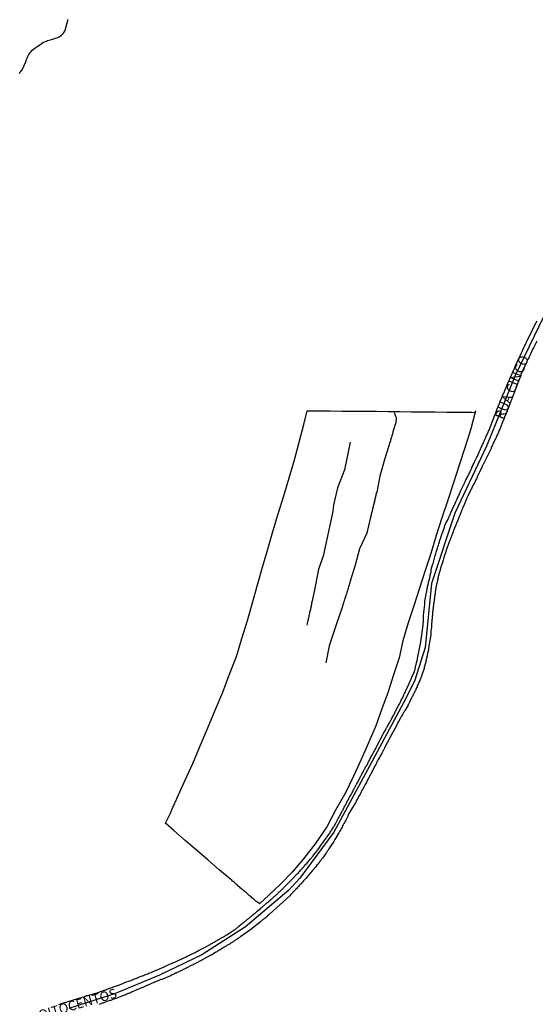
# Model space of a CAD drawing. Units: millimetres. Extents: x 185540 to 187954, y 1665972 to 1668746.
# Drawn here: x 186697 to 186834, y 1667208 to 1667468 of the extents above; entities that cross this region are included whole.
import ezdxf

# ---------------------------------------------------------------- set-up
doc = ezdxf.new("R2010")
doc.units = ezdxf.units.MM
for name, color, linetype in [('IMAGEM', 7, 'Continuous'), ('V-EIXO_DE_LOGRADOURO', 3, 'Continuous'), ('V-LOTE', 1, 'Continuous'), ('V-NOME_DOS_LOGRADOUROS', 7, 'Continuous'), ('V-QUADRA', 6, 'Continuous'), ('V-TALVEGUE', 7, 'Continuous'), ('V-TESTADA', 5, 'Continuous'), ('V-VALETA', 6, 'Continuous')]:
    doc.layers.add(name, color=color, linetype=linetype)
doc.styles.get("Standard").update_dxf_attribs({"font": 'txt.shx', "height": 5})
picture_1 = doc.add_image_def('image1.jpg', size_in_pixel=(4021, 4623))

msp = doc.modelspace()

# ---------------------------------------------------------------- linework, layer by layer
at = {"layer": 'V-EIXO_DE_LOGRADOURO'}
msp.add_lwpolyline([(186895.25, 1667468.45), (186882.79, 1667459.95), (186879.24, 1667457.12), (186877.53, 1667455.59), (186870.33, 1667445.61), (186858.95, 1667427.94), (186847.57, 1667410.54), (186836.91, 1667392.33), (186828.22, 1667374.3), (186820.62, 1667355.64), (186812.3, 1667337.97), (186806.11, 1667319.44), (186804.39, 1667302.54), (186801.74, 1667293.95), (186799.31, 1667289.1), (186789.82, 1667271.43), (186780.33, 1667253.85), (186771.38, 1667241.75), (186768.41, 1667238.61), (186757.03, 1667228.94), (186745.47, 1667221.52), (186734.36, 1667216.17), (186722.44, 1667211.27), (186710.43, 1667207.36)], dxfattribs=at)
at = {"layer": 'V-LOTE'}
for points in [[(186760.69, 1667235.01), (186760.07, 1667235.46), (186759.99, 1667235.5), (186759.95, 1667235.55), (186759.84, 1667235.63), (186759.58, 1667235.84), (186759.37, 1667236.03), (186759.18, 1667236.2), (186758.92, 1667236.42), (186758.71, 1667236.59), (186758.48, 1667236.8), (186758.22, 1667237.01), (186758.01, 1667237.16), (186757.84, 1667237.34), (186757.63, 1667237.55), (186757.37, 1667237.76), (186757.16, 1667237.93), (186756.9, 1667238.16), (186756.65, 1667238.35), (186756.41, 1667238.57), (186756.16, 1667238.78), (186755.99, 1667238.93), (186755.73, 1667239.14), (186755.52, 1667239.33), (186755.35, 1667239.5), (186755.12, 1667239.67), (186754.88, 1667239.89), (186754.65, 1667240.1), (186754.41, 1667240.31), (186754.18, 1667240.5), (186753.99, 1667240.68), (186753.78, 1667240.84), (186753.6, 1667240.99), (186753.37, 1667241.2), (186753.16, 1667241.38), (186750.05, 1667243.94), (186747.08, 1667246.54), (186744.11, 1667249.14), (186741.12, 1667251.71), (186738.13, 1667254.28), (186735.89, 1667256.21), (186737.33, 1667259.06), (186737.31, 1667259.14), (186737.35, 1667259.19), (186737.37, 1667259.29), (186737.39, 1667259.38), (186737.43, 1667259.38), (186737.48, 1667259.51), (186737.54, 1667259.72), (186737.75, 1667260.23), (186737.88, 1667260.44), (186737.99, 1667260.7), (186738.07, 1667260.91), (186738.18, 1667261.12), (186738.28, 1667261.38), (186738.41, 1667261.59), (186738.48, 1667261.8), (186738.6, 1667262.06), (186738.71, 1667262.27), (186738.79, 1667262.48), (186738.92, 1667262.74), (186741.01, 1667267.38), (186743.09, 1667271.94), (186745.08, 1667276.66), (186747.07, 1667281.38), (186749.04, 1667286.08), (186751.01, 1667290.78), (186752.82, 1667295.5), (186754.63, 1667300.22), (186756.09, 1667304.94), (186757.55, 1667309.68), (186758.88, 1667314.38), (186760.21, 1667319.08), (186761.54, 1667323.78), (186762.87, 1667328.48), (186764.2, 1667333.18), (186765.66, 1667337.86), (186767.12, 1667342.54), (186768.54, 1667347.28), (186769.93, 1667352.02), (186771.19, 1667356.72), (186772.45, 1667361.4), (186773.3, 1667364.98), (186776.29, 1667364.95), (186779.35, 1667364.94), (186782.41, 1667364.93), (186785.47, 1667364.92), (186788.53, 1667364.91), (186791.59, 1667364.9), (186794.68, 1667364.8), (186797.77, 1667364.77), (186800.86, 1667364.74), (186803.95, 1667364.71), (186807.04, 1667364.68), (186810.13, 1667364.65), (186813.22, 1667364.62), (186816.31, 1667364.59), (186816.73, 1667364.59), (186817.6, 1667364.53)], [(186817.73, 1667365), (186816.45, 1667360.24), (186814.99, 1667355.45), (186813.41, 1667350.68), (186811.92, 1667346.03), (186810.37, 1667341.4), (186808.82, 1667336.77), (186807.33, 1667332.09), (186805.94, 1667327.37), (186804.43, 1667322.88), (186802.92, 1667318.23), (186801.48, 1667313.58), (186799.97, 1667309.04), (186798.55, 1667304.32), (186797.54, 1667299.87), (186796.1, 1667295.38), (186794.71, 1667290.86), (186793.02, 1667286.37), (186791.37, 1667281.88), (186789.52, 1667277.43), (186787.51, 1667273.05), (186785.5, 1667268.63), (186783.4, 1667264.23), (186780.77, 1667259.71), (186778.44, 1667255.26), (186775.42, 1667250.79), (186772.36, 1667246.8), (186769.3, 1667243.34), (186766.24, 1667240.2), (186763.18, 1667237.26), (186760.69, 1667235.01)]]:
    msp.add_lwpolyline(points, dxfattribs=at)
at = {"layer": 'V-QUADRA'}
for points in [[(186707.78, 1667208.44), (186708.18, 1667208.59), (186708.46, 1667208.67), (186708.76, 1667208.76), (186709.06, 1667208.86), (186709.35, 1667208.95), (186709.65, 1667209.06), (186709.91, 1667209.14), (186710.2, 1667209.23), (186710.46, 1667209.31), (186710.76, 1667209.4), (186711.06, 1667209.5), (186711.35, 1667209.59), (186711.65, 1667209.67), (186711.91, 1667209.76), (186712.2, 1667209.84), (186712.46, 1667209.93), (186712.76, 1667210.04), (186713.06, 1667210.12), (186713.35, 1667210.21), (186713.65, 1667210.29), (186713.67, 1667210.29), (186714.8, 1667210.63), (186715.16, 1667210.76), (186715.4, 1667210.82), (186715.69, 1667210.91), (186715.95, 1667211), (186715.97, 1667211), (186717.48, 1667211.42), (186717.86, 1667211.54), (186718.12, 1667211.63), (186718.42, 1667211.72), (186718.72, 1667211.84), (186719.01, 1667211.93), (186719.27, 1667212.04), (186719.57, 1667212.12), (186719.82, 1667212.23), (186720.12, 1667212.33), (186720.39, 1667212.44), (186720.67, 1667212.52), (186720.97, 1667212.63), (186721.23, 1667212.72), (186721.52, 1667212.84), (186721.82, 1667212.95), (186722.12, 1667213.06), (186722.42, 1667213.16), (186722.71, 1667213.27), (186723.01, 1667213.37), (186723.27, 1667213.48), (186723.29, 1667213.48), (186724.84, 1667214.06), (186725.18, 1667214.21), (186725.44, 1667214.29), (186725.63, 1667214.38), (186726.8, 1667214.8), (186727.14, 1667214.95), (186727.4, 1667215.06), (186727.67, 1667215.16), (186727.95, 1667215.25), (186728.22, 1667215.37), (186728.5, 1667215.48), (186728.78, 1667215.61), (186729.06, 1667215.69), (186729.31, 1667215.82), (186729.52, 1667215.89), (186729.82, 1667216.01), (186730.12, 1667216.12), (186730.39, 1667216.25), (186730.67, 1667216.35), (186730.97, 1667216.46), (186731.23, 1667216.55), (186731.52, 1667216.67), (186731.8, 1667216.8), (186732.08, 1667216.91), (186732.37, 1667217.01), (186732.61, 1667217.12), (186732.84, 1667217.2), (186733.12, 1667217.33), (186733.4, 1667217.44), (186733.54, 1667217.51), (186734.97, 1667218.12), (186735.4, 1667218.31), (186735.63, 1667218.42), (186737.63, 1667219.31), (186737.67, 1667219.31), (186737.73, 1667219.35), (186737.86, 1667219.42), (186738.08, 1667219.5), (186738.33, 1667219.61), (186738.5, 1667219.69), (186738.71, 1667219.8), (186738.97, 1667219.89), (186739.18, 1667220.01), (186739.4, 1667220.1), (186739.65, 1667220.23), (186739.84, 1667220.31), (186740.08, 1667220.4), (186740.31, 1667220.52), (186740.54, 1667220.61), (186740.76, 1667220.74), (186741.01, 1667220.84), (186741.23, 1667220.95), (186741.44, 1667221.06), (186741.61, 1667221.12), (186741.82, 1667221.25), (186742.03, 1667221.33), (186742.27, 1667221.46), (186742.5, 1667221.59), (186742.61, 1667221.63), (186743.71, 1667222.18), (186744.03, 1667222.33), (186744.24, 1667222.46), (186744.42, 1667222.52), (186744.56, 1667222.63), (186744.76, 1667222.69), (186744.82, 1667222.72), (186745.88, 1667223.29), (186746.2, 1667223.46), (186746.44, 1667223.59), (186746.65, 1667223.71), (186746.84, 1667223.8), (186747.07, 1667223.93), (186747.29, 1667224.06), (186747.48, 1667224.14), (186747.69, 1667224.29), (186747.91, 1667224.4), (186748.12, 1667224.55), (186748.29, 1667224.63), (186748.5, 1667224.76), (186748.71, 1667224.86), (186748.92, 1667224.99), (186749.1, 1667225.08), (186749.29, 1667225.2), (186749.48, 1667225.29), (186749.69, 1667225.44), (186749.91, 1667225.57), (186750.12, 1667225.69), (186750.29, 1667225.8), (186750.5, 1667225.88), (186750.65, 1667225.99), (186750.8, 1667226.08), (186751.03, 1667226.18), (186751.24, 1667226.31), (186751.46, 1667226.44), (186751.65, 1667226.55), (186751.86, 1667226.67), (186752.08, 1667226.82), (186752.31, 1667226.93), (186753.22, 1667227.57), (186753.54, 1667227.78), (186753.74, 1667227.88), (186753.88, 1667227.99), (186754.08, 1667228.1), (186754.18, 1667228.15), (186755.26, 1667229.1), (186755.59, 1667229.35), (186755.8, 1667229.5), (186755.99, 1667229.65), (186756.16, 1667229.78), (186756.37, 1667229.95), (186756.56, 1667230.1), (186756.78, 1667230.27), (186756.92, 1667230.4), (186757.07, 1667230.52), (186757.29, 1667230.67), (186757.46, 1667230.82), (186757.65, 1667230.97), (186757.77, 1667231.08), (186757.95, 1667231.23), (186758.16, 1667231.4), (186758.33, 1667231.54), (186758.5, 1667231.69), (186758.69, 1667231.84), (186758.86, 1667231.99), (186759.03, 1667232.14), (186759.27, 1667232.31), (186759.43, 1667232.46), (186759.57, 1667232.55), (186759.75, 1667232.72), (186759.95, 1667232.86), (186760.05, 1667232.97), (186760.99, 1667233.74), (186761.26, 1667233.97), (186761.41, 1667234.12), (186762.39, 1667234.95), (186762.69, 1667235.2), (186762.86, 1667235.35), (186763.05, 1667235.5), (186763.22, 1667235.65), (186763.39, 1667235.82), (186763.63, 1667236.01), (186763.82, 1667236.18), (186763.99, 1667236.31), (186764.12, 1667236.44), (186764.27, 1667236.57), (186764.43, 1667236.72), (186764.61, 1667236.89), (186764.77, 1667237.04), (186764.93, 1667237.16), (186765.07, 1667237.31), (186765.24, 1667237.46), (186765.43, 1667237.65), (186765.59, 1667237.8), (186765.75, 1667237.95), (186765.9, 1667238.1), (186766.14, 1667238.29), (186766.27, 1667238.44), (186766.43, 1667238.59), (186766.62, 1667238.78), (186766.78, 1667238.93), (186766.92, 1667239.06), (186767.07, 1667239.18), (186767.22, 1667239.33), (186767.35, 1667239.5), (186767.54, 1667239.7), (186767.76, 1667239.88), (186767.84, 1667239.95), (186768.8, 1667240.95), (186769.07, 1667241.25), (186769.29, 1667241.48), (186770.29, 1667242.53), (186770.54, 1667242.76), (186770.75, 1667242.99), (186770.97, 1667243.18), (186771.11, 1667243.38), (186771.35, 1667243.61), (186771.54, 1667243.82), (186771.71, 1667244.06), (186771.95, 1667244.29), (186772.09, 1667244.48), (186772.31, 1667244.67), (186772.46, 1667244.84), (186772.6, 1667245.01), (186772.77, 1667245.23), (186772.97, 1667245.42), (186773.16, 1667245.65), (186773.35, 1667245.86), (186773.54, 1667246.08), (186773.73, 1667246.31), (186773.92, 1667246.53), (186774.07, 1667246.72), (186774.29, 1667246.97), (186774.48, 1667247.21), (186774.65, 1667247.4), (186774.86, 1667247.65), (186775.07, 1667247.87), (186775.8, 1667248.89), (186776.03, 1667249.19), (186776.16, 1667249.31), (186776.88, 1667250.33), (186777.09, 1667250.61), (186777.26, 1667250.85), (186777.43, 1667251.08), (186777.6, 1667251.31), (186777.8, 1667251.57), (186777.97, 1667251.85), (186778.11, 1667252.01), (186778.28, 1667252.27), (186778.43, 1667252.49), (186778.58, 1667252.68), (186778.75, 1667252.95), (186778.92, 1667253.21), (186779.09, 1667253.42), (186779.24, 1667253.61), (186779.39, 1667253.84), (186779.54, 1667254.1), (186779.67, 1667254.31), (186779.82, 1667254.53), (186779.94, 1667254.74), (186780.09, 1667254.95), (186780.22, 1667255.17), (186780.35, 1667255.38), (186780.48, 1667255.57), (186780.62, 1667255.85), (186780.73, 1667256.06), (186780.86, 1667256.27), (186780.93, 1667256.42), (186781.47, 1667257.44), (186781.64, 1667257.76), (186781.77, 1667258.02), (186781.8, 1667258.08), (186782.48, 1667259.27), (186782.65, 1667259.59), (186782.75, 1667259.8), (186782.88, 1667260.06), (186782.96, 1667260.27), (186783.09, 1667260.48), (186783.22, 1667260.74), (186783.35, 1667260.95), (186783.47, 1667261.17), (186783.56, 1667261.38), (186783.69, 1667261.59), (186783.77, 1667261.8), (186783.92, 1667262.06), (186784.03, 1667262.27), (186784.16, 1667262.48), (186784.33, 1667262.74), (186784.41, 1667262.95), (186784.54, 1667263.17), (186784.67, 1667263.38), (186784.77, 1667263.59), (186784.9, 1667263.8), (186785.03, 1667264.06), (186785.13, 1667264.27), (186785.26, 1667264.48), (186785.39, 1667264.74), (186785.52, 1667264.95), (186785.64, 1667265.17), (186785.71, 1667265.38), (186785.75, 1667265.48), (186786.31, 1667266.52), (186786.45, 1667266.83), (186786.62, 1667267.08), (186786.75, 1667267.34), (186786.82, 1667267.48), (186787.43, 1667268.63), (186787.52, 1667268.82), (186787.6, 1667268.95), (186787.69, 1667269.17), (186787.82, 1667269.38), (186787.94, 1667269.59), (186788.05, 1667269.8), (186788.2, 1667270.04), (186788.37, 1667270.36), (186788.5, 1667270.61), (186788.62, 1667270.83), (186788.77, 1667271.08), (186788.9, 1667271.34), (186789.05, 1667271.55), (186789.18, 1667271.76), (186789.28, 1667272.02), (186789.39, 1667272.23), (186789.47, 1667272.44), (186789.64, 1667272.7), (186789.73, 1667272.91), (186789.86, 1667273.12), (186789.99, 1667273.38), (186790.07, 1667273.59), (186790.2, 1667273.8), (186790.33, 1667274.06), (186790.43, 1667274.27), (186790.44, 1667274.29), (186791.22, 1667275.65), (186791.39, 1667275.97), (186791.47, 1667276.19), (186791.6, 1667276.4), (186791.67, 1667276.55), (186792.31, 1667277.67), (186792.48, 1667278.02), (186792.58, 1667278.23), (186792.67, 1667278.44), (186792.79, 1667278.7), (186792.92, 1667278.91), (186793.03, 1667279.12), (186793.18, 1667279.38), (186793.28, 1667279.59), (186793.39, 1667279.8), (186793.52, 1667280.06), (186793.6, 1667280.27), (186793.77, 1667280.48), (186793.92, 1667280.74), (186794.03, 1667280.95), (186794.16, 1667281.17), (186794.26, 1667281.38), (186794.37, 1667281.59), (186794.5, 1667281.8), (186794.67, 1667282.06), (186794.75, 1667282.27), (186794.88, 1667282.48), (186795.03, 1667282.74), (186795.13, 1667282.95), (186795.26, 1667283.17), (186795.39, 1667283.38), (186795.5, 1667283.59), (186795.52, 1667283.65), (186796.11, 1667284.78), (186796.31, 1667285.12), (186796.43, 1667285.38), (186796.52, 1667285.57), (186796.63, 1667285.79), (186797.26, 1667286.95), (186797.43, 1667287.29), (186797.56, 1667287.51), (186797.69, 1667287.76), (186797.81, 1667288.02), (186797.9, 1667288.23), (186798.03, 1667288.44), (186798.14, 1667288.7), (186798.26, 1667288.91), (186798.37, 1667289.12), (186798.5, 1667289.38), (186798.62, 1667289.59), (186798.71, 1667289.8), (186798.84, 1667290.06), (186798.92, 1667290.27), (186799.01, 1667290.48), (186799.11, 1667290.74), (186799.22, 1667290.95), (186799.3, 1667291.17), (186799.41, 1667291.38), (186799.52, 1667291.59), (186799.6, 1667291.8), (186799.73, 1667292.06), (186799.8, 1667292.27), (186799.82, 1667292.29), (186800.45, 1667293.68), (186800.62, 1667294.02), (186800.71, 1667294.23), (186800.79, 1667294.44), (186800.88, 1667294.7), (186800.88, 1667294.72), (186801.58, 1667296.27), (186801.69, 1667296.57), (186801.77, 1667296.78), (186801.79, 1667296.99), (186801.84, 1667297.21), (186801.9, 1667297.42), (186801.92, 1667297.63), (186801.98, 1667297.85), (186802.03, 1667298.06), (186802.09, 1667298.27), (186802.16, 1667298.48), (186802.16, 1667298.59), (186802.22, 1667298.74), (186802.24, 1667298.95), (186802.28, 1667299.16), (186802.37, 1667299.42), (186802.41, 1667299.63), (186803.29, 1667304.07), (186803.91, 1667308.44), (186803.92, 1667308.74), (186803.94, 1667309.04), (186803.96, 1667309.29), (186803.98, 1667309.59), (186803.98, 1667309.85), (186803.98, 1667310.1), (186803.98, 1667310.36), (186804.03, 1667310.65), (186804.03, 1667310.91), (186804.03, 1667311.21), (186804.09, 1667311.5), (186804.09, 1667311.76), (186804.11, 1667312.02), (186804.16, 1667312.31), (186804.2, 1667312.46), (186804.31, 1667313.93), (186804.37, 1667314.36), (186804.37, 1667314.61), (186804.37, 1667314.76), (186804.58, 1667316.1), (186804.69, 1667316.48), (186804.71, 1667316.74), (186804.75, 1667317.04), (186804.84, 1667317.29), (186804.88, 1667317.55), (186804.94, 1667317.85), (186804.99, 1667318.1), (186805.03, 1667318.4), (186805.09, 1667318.65), (186805.16, 1667318.91), (186805.22, 1667319.21), (186805.28, 1667319.46), (186805.35, 1667319.76), (186805.41, 1667320.02), (186805.47, 1667320.31), (186805.58, 1667320.61), (186805.62, 1667320.87), (186805.69, 1667321.16), (186805.73, 1667321.42), (186805.79, 1667321.72), (186805.86, 1667321.97), (186805.9, 1667322.23), (186805.98, 1667322.53), (186806.01, 1667322.78), (186806.05, 1667323.08), (186806.03, 1667323.1), (186806.39, 1667324.36), (186806.5, 1667324.74), (186806.59, 1667325.06), (186806.96, 1667326.44), (186807.09, 1667326.82), (186807.18, 1667327.12), (186807.26, 1667327.38), (186807.35, 1667327.67), (186807.45, 1667327.97), (186807.52, 1667328.23), (186807.6, 1667328.53), (186807.69, 1667328.78), (186807.77, 1667329.08), (186807.86, 1667329.33), (186807.94, 1667329.59), (186808.03, 1667329.89), (186808.11, 1667330.14), (186808.2, 1667330.44), (186808.24, 1667330.7), (186808.37, 1667330.99), (186808.45, 1667331.29), (186808.54, 1667331.55), (186808.62, 1667331.84), (186808.73, 1667332.1), (186808.84, 1667332.4), (186808.94, 1667332.65), (186809.03, 1667332.84), (186809.52, 1667334.31), (186809.64, 1667334.7), (186809.73, 1667334.99), (186809.73, 1667335.01), (186810.33, 1667336.1), (186810.52, 1667336.53), (186810.65, 1667336.78), (186810.77, 1667337.08), (186810.88, 1667337.33), (186810.99, 1667337.59), (186811.13, 1667337.89), (186811.24, 1667338.14), (186811.37, 1667338.44), (186811.5, 1667338.7), (186811.64, 1667338.99), (186811.77, 1667339.29), (186811.88, 1667339.55), (186812.03, 1667339.84), (186812.13, 1667340.1), (186812.28, 1667340.4), (186812.39, 1667340.65), (186812.52, 1667340.91), (186812.65, 1667341.21), (186812.77, 1667341.46), (186812.9, 1667341.76), (186813.01, 1667342.01), (186813.03, 1667342.08), (186813.52, 1667343.12), (186813.69, 1667343.5), (186813.77, 1667343.76), (186813.78, 1667343.78), (186814.62, 1667345.52), (186814.82, 1667345.93), (186814.92, 1667346.19), (186815.07, 1667346.48), (186815.2, 1667346.74), (186815.37, 1667347.04), (186815.47, 1667347.29), (186815.6, 1667347.55), (186815.75, 1667347.84), (186815.88, 1667348.1), (186816.03, 1667348.4), (186816.15, 1667348.65), (186816.28, 1667348.91), (186816.41, 1667349.21), (186816.54, 1667349.46), (186816.67, 1667349.76), (186816.77, 1667350.01), (186816.88, 1667350.27), (186817.03, 1667350.57), (186817.13, 1667350.82), (186817.26, 1667351.08), (186817.37, 1667351.31), (186817.9, 1667352.4), (186818.07, 1667352.78), (186818.2, 1667353.06), (186818.79, 1667354.31), (186818.96, 1667354.7), (186819.09, 1667354.99), (186819.24, 1667355.29), (186819.35, 1667355.55), (186819.5, 1667355.84), (186819.6, 1667356.1), (186819.73, 1667356.4), (186819.81, 1667356.65), (186819.94, 1667356.91), (186820.07, 1667357.21), (186820.2, 1667357.46), (186820.32, 1667357.76), (186820.45, 1667358.01), (186820.56, 1667358.27), (186820.71, 1667358.57), (186820.82, 1667358.82), (186820.94, 1667359.08), (186821.05, 1667359.33), (186821.18, 1667359.59), (186821.33, 1667359.89), (186821.43, 1667360.14), (186822.92, 1667364.11), (186822.99, 1667364.16), (186823.01, 1667364.31), (186823.05, 1667364.4), (186823.11, 1667364.61), (186823.2, 1667364.82), (186823.3, 1667365.08), (186823.37, 1667365.29), (186823.47, 1667365.5), (186823.56, 1667365.76), (186823.67, 1667365.97), (186823.73, 1667366.18), (186823.84, 1667366.44), (186823.92, 1667366.65), (186824.01, 1667366.87), (186824.11, 1667367.12), (186824.2, 1667367.33), (186824.26, 1667367.55), (186824.37, 1667367.8), (186824.45, 1667368.01), (186824.56, 1667368.23), (186824.67, 1667368.48), (186824.75, 1667368.7), (186824.86, 1667368.95), (186824.96, 1667369.21), (186825.07, 1667369.42), (186825.18, 1667369.65), (186825.62, 1667370.82), (186825.77, 1667371.07), (186825.86, 1667371.33), (186825.94, 1667371.55), (186826.01, 1667371.69), (186826.62, 1667373.04), (186826.77, 1667373.42), (186826.88, 1667373.67), (186827.01, 1667373.93), (186827.09, 1667374.14), (186827.22, 1667374.4), (186827.3, 1667374.61), (186827.39, 1667374.82), (186827.52, 1667375.08), (186827.6, 1667375.29), (186827.71, 1667375.5), (186827.82, 1667375.76), (186827.9, 1667375.97), (186828.03, 1667376.18), (186828.09, 1667376.44), (186828.18, 1667376.65), (186828.26, 1667376.87), (186828.39, 1667377.12), (186828.49, 1667377.33), (186828.58, 1667377.55), (186828.71, 1667377.8), (186828.82, 1667378.01), (186828.9, 1667378.23), (186829.03, 1667378.48), (186829.12, 1667378.67), (186829.77, 1667380.08), (186829.92, 1667380.44), (186830.01, 1667380.63), (186830.6, 1667381.86), (186830.75, 1667382.18), (186830.88, 1667382.44), (186830.99, 1667382.65), (186831.01, 1667382.67), (186831.05, 1667382.87), (186831.13, 1667383.12), (186831.24, 1667383.33), (186831.35, 1667383.55), (186832.84, 1667386.44), (186832.82, 1667386.54), (186832.92, 1667386.69), (186833.03, 1667386.91), (186833.18, 1667387.16), (186833.26, 1667387.38), (186833.29, 1667387.44), (186833.99, 1667388.67)], [(186833.92, 1667383.35), (186833.18, 1667381.95), (186833.01, 1667381.59), (186832.88, 1667381.33), (186832.8, 1667381.14), (186832.13, 1667379.76), (186831.96, 1667379.42), (186831.84, 1667379.16), (186831.75, 1667378.95), (186831.62, 1667378.69), (186831.5, 1667378.44), (186831.39, 1667378.23), (186831.26, 1667377.97), (186831.13, 1667377.76), (186831.05, 1667377.55), (186830.92, 1667377.29), (186830.82, 1667377.08), (186830.75, 1667376.87), (186830.62, 1667376.61), (186830.52, 1667376.4), (186830.41, 1667376.18), (186830.28, 1667375.93), (186830.18, 1667375.72), (186830.11, 1667375.5), (186829.98, 1667375.25), (186829.9, 1667375.04), (186829.79, 1667374.82), (186829.71, 1667374.57), (186829.64, 1667374.35), (186829.58, 1667374.1), (186829.56, 1667373.99), (186829.01, 1667372.61), (186828.9, 1667372.33), (186828.79, 1667372.06), (186828.69, 1667371.86), (186828.22, 1667370.52), (186828.07, 1667370.22), (186828.01, 1667369.97), (186827.9, 1667369.76), (186827.84, 1667369.55), (186827.73, 1667369.29), (186827.64, 1667369.08), (186827.54, 1667368.87), (186827.45, 1667368.61), (186827.37, 1667368.4), (186827.28, 1667368.18), (186827.2, 1667367.93), (186827.09, 1667367.72), (186827.01, 1667367.5), (186826.94, 1667367.25), (186826.88, 1667367.04), (186826.79, 1667366.82), (186826.69, 1667366.57), (186826.62, 1667366.35), (186826.49, 1667366.1), (186826.41, 1667365.84), (186826.3, 1667365.63), (186826.22, 1667365.38), (186826.11, 1667365.12), (186826.03, 1667364.91), (186825.92, 1667364.65), (186825.84, 1667364.44), (186825.78, 1667364.29), (186825.39, 1667363.31), (186825.26, 1667363.03), (186825.18, 1667362.78), (186825.07, 1667362.53), (186825.03, 1667362.46), (186824.62, 1667361.44), (186824.5, 1667361.12), (186824.37, 1667360.82), (186824.28, 1667360.57), (186824.22, 1667360.35), (186824.11, 1667360.1), (186823.98, 1667359.84), (186823.9, 1667359.63), (186823.79, 1667359.38), (186823.69, 1667359.12), (186823.58, 1667358.91), (186823.47, 1667358.65), (186823.37, 1667358.44), (186823.26, 1667358.23), (186823.13, 1667357.97), (186823.05, 1667357.76), (186822.96, 1667357.55), (186822.84, 1667357.29), (186822.71, 1667357.08), (186822.62, 1667356.87), (186822.5, 1667356.61), (186822.41, 1667356.4), (186822.3, 1667356.18), (186822.2, 1667355.93), (186822.07, 1667355.72), (186821.98, 1667355.5), (186821.86, 1667355.27), (186821.82, 1667355.08), (186819.74, 1667350.8), (186819.69, 1667350.72), (186819.6, 1667350.53), (186819.5, 1667350.31), (186819.37, 1667350.06), (186819.24, 1667349.8), (186819.16, 1667349.59), (186819.03, 1667349.33), (186818.92, 1667349.08), (186818.79, 1667348.87), (186818.67, 1667348.61), (186818.58, 1667348.4), (186818.45, 1667348.19), (186818.32, 1667347.93), (186818.26, 1667347.72), (186818.18, 1667347.5), (186818.05, 1667347.25), (186817.94, 1667347.04), (186817.81, 1667346.82), (186817.69, 1667346.57), (186817.6, 1667346.36), (186817.5, 1667346.14), (186817.46, 1667346.03), (186816.79, 1667344.76), (186816.75, 1667344.65), (186816.73, 1667344.61), (186816.71, 1667344.57), (186816.69, 1667344.52), (186816.65, 1667344.46), (186816.63, 1667344.4), (186816.52, 1667344.19), (186816.39, 1667343.93), (186816.31, 1667343.74), (186815.71, 1667342.57), (186815.52, 1667342.23), (186815.39, 1667341.97), (186815.3, 1667341.76), (186815.26, 1667341.55), (186815.18, 1667341.29), (186815.07, 1667341.08), (186814.99, 1667340.87), (186814.86, 1667340.61), (186814.79, 1667340.4), (186814.71, 1667340.19), (186814.58, 1667339.93), (186814.5, 1667339.72), (186814.41, 1667339.5), (186814.28, 1667339.25), (186814.2, 1667339.04), (186814.13, 1667338.82), (186814.01, 1667338.57), (186813.94, 1667338.36), (186813.84, 1667338.14), (186813.75, 1667337.89), (186813.64, 1667337.67), (186813.54, 1667337.42), (186813.48, 1667337.27), (186812.92, 1667335.89), (186812.82, 1667335.61), (186812.69, 1667335.33), (186812.6, 1667335.08), (186812.5, 1667334.87), (186812.46, 1667334.67), (186811.94, 1667333.42), (186811.81, 1667333.08), (186811.71, 1667332.87), (186811.62, 1667332.61), (186811.56, 1667332.4), (186811.45, 1667332.19), (186811.37, 1667331.93), (186811.28, 1667331.72), (186811.2, 1667331.5), (186811.11, 1667331.25), (186811.03, 1667331.04), (186810.94, 1667330.82), (186810.86, 1667330.57), (186810.75, 1667330.36), (186810.69, 1667330.14), (186810.6, 1667329.89), (186810.54, 1667329.67), (186810.43, 1667329.42), (186810.35, 1667329.16), (186810.28, 1667328.95), (186810.15, 1667328.7), (186810.07, 1667328.44), (186809.98, 1667328.23), (186809.9, 1667327.97), (186809.88, 1667327.76), (186809.81, 1667327.55), (186809.71, 1667327.29), (186809.65, 1667327.18), (186809.26, 1667325.93), (186809.16, 1667325.59), (186809.07, 1667325.33), (186808.99, 1667325.08), (186808.97, 1667324.97), (186808.58, 1667323.76), (186808.5, 1667323.54), (186808.5, 1667323.42), (186808.46, 1667323.29), (186808.41, 1667323.16), (186808.35, 1667322.95), (186808.28, 1667322.7), (186808.22, 1667322.44), (186808.15, 1667322.23), (186808.07, 1667321.97), (186808.03, 1667321.76), (186807.96, 1667321.55), (186807.9, 1667321.29), (186807.86, 1667321.08), (186807.79, 1667320.87), (186807.73, 1667320.61), (186807.73, 1667320.48), (186807.71, 1667320.4), (186807.69, 1667320.19), (186807.62, 1667319.93), (186807.56, 1667319.72), (186807.52, 1667319.5), (186807.45, 1667319.25), (186807.41, 1667319.04), (186807.35, 1667318.82), (186807.3, 1667318.57), (186807.27, 1667318.38), (186807.11, 1667317.12), (186807.05, 1667316.74), (186807.01, 1667316.48), (186806.99, 1667316.27), (186806.93, 1667316.04), (186806.79, 1667314.91), (186806.73, 1667314.53), (186806.69, 1667314.31), (186806.67, 1667314.06), (186806.62, 1667313.8), (186806.6, 1667313.59), (186806.56, 1667313.33), (186806.54, 1667313.08), (186806.52, 1667312.87), (186806.48, 1667312.61), (186806.46, 1667312.4), (186806.41, 1667312.19), (186806.39, 1667311.93), (186806.39, 1667311.72), (186806.39, 1667311.5), (186806.35, 1667311.25), (186806.33, 1667311.04), (186806.31, 1667310.82), (186806.28, 1667310.57), (186806.26, 1667310.36), (186806.24, 1667310.14), (186806.22, 1667309.89), (186806.2, 1667309.68), (186806.18, 1667309.46), (186806.16, 1667309.21), (186806.13, 1667308.99), (186806.13, 1667308.74), (186806.11, 1667308.48), (186806.09, 1667308.27), (186806.07, 1667308.02), (186806.07, 1667307.91), (186805.96, 1667306.87), (186805.94, 1667306.48), (186805.9, 1667306.27), (186805.9, 1667306.04), (186805.71, 1667304.87), (186805.64, 1667304.48), (186805.64, 1667304.27), (186805.58, 1667304.02), (186805.56, 1667303.76), (186805.52, 1667303.55), (186805.45, 1667303.29), (186805.43, 1667303.08), (186805.39, 1667302.87), (186805.37, 1667302.61), (186805.35, 1667302.4), (186805.3, 1667302.19), (186805.28, 1667301.93), (186805.22, 1667301.72), (186805.18, 1667301.51), (186805.13, 1667301.25), (186805.09, 1667301.04), (186805.05, 1667300.82), (186804.99, 1667300.57), (186804.94, 1667300.36), (186804.9, 1667300.14), (186804.84, 1667299.89), (186804.79, 1667299.68), (186804.73, 1667299.46), (186804.67, 1667299.21), (186804.65, 1667298.99), (186804.58, 1667298.74), (186804.52, 1667298.48), (186804.5, 1667298.42), (186804.2, 1667297.34), (186804.13, 1667296.99), (186804.05, 1667296.74), (186803.96, 1667296.48), (186803.92, 1667296.33), (186803.56, 1667295.34), (186803.45, 1667295.05), (186803.35, 1667294.78), (186803.28, 1667294.53), (186803.24, 1667294.44), (186803.18, 1667294.31), (186803.09, 1667294.06), (186802.96, 1667293.8), (186802.88, 1667293.59), (186802.79, 1667293.34), (186802.67, 1667293.08), (186802.58, 1667292.87), (186802.45, 1667292.61), (186802.35, 1667292.4), (186802.28, 1667292.19), (186802.16, 1667291.93), (186802.05, 1667291.72), (186801.94, 1667291.51), (186801.84, 1667291.25), (186801.73, 1667291.04), (186801.64, 1667290.82), (186801.52, 1667290.57), (186801.41, 1667290.36), (186801.3, 1667290.14), (186801.18, 1667289.89), (186801.05, 1667289.68), (186800.94, 1667289.46), (186800.86, 1667289.31), (186800.31, 1667288.14), (186800.13, 1667287.8), (186800.03, 1667287.59), (186799.88, 1667287.34), (186799.82, 1667287.23), (186799.09, 1667285.99), (186798.9, 1667285.63), (186798.75, 1667285.4), (186798.58, 1667285.08), (186798.45, 1667284.87), (186798.28, 1667284.61), (186798.16, 1667284.4), (186798.03, 1667284.19), (186797.88, 1667283.93), (186797.75, 1667283.72), (186797.62, 1667283.51), (186797.47, 1667283.25), (186797.37, 1667283.04), (186797.26, 1667282.82), (186797.11, 1667282.57), (186797.03, 1667282.36), (186796.94, 1667282.14), (186796.79, 1667281.89), (186796.71, 1667281.68), (186796.58, 1667281.46), (186796.48, 1667281.21), (186796.37, 1667281), (186796.24, 1667280.78), (186796.09, 1667280.53), (186795.99, 1667280.29), (186795.94, 1667280.2), (186793.7, 1667276.11), (186793.69, 1667275.99), (186793.67, 1667275.93), (186793.58, 1667275.76), (186793.39, 1667275.46), (186793.22, 1667275.12), (186793.05, 1667274.82), (186792.86, 1667274.48), (186792.71, 1667274.19), (186792.52, 1667273.89), (186792.37, 1667273.59), (186792.18, 1667273.29), (186792.01, 1667273), (186791.86, 1667272.7), (186791.71, 1667272.4), (186791.56, 1667272.1), (186791.39, 1667271.76), (186791.2, 1667271.46), (186791.07, 1667271.19), (186790.45, 1667269.89), (186790.2, 1667269.42), (186790.01, 1667269.08), (186789.95, 1667268.93), (186789.33, 1667267.76), (186789.07, 1667267.29), (186788.92, 1667267), (186788.75, 1667266.7), (186788.58, 1667266.4), (186788.43, 1667266.1), (186788.24, 1667265.76), (186788.07, 1667265.46), (186787.9, 1667265.12), (186787.73, 1667264.83), (186787.56, 1667264.53), (186787.43, 1667264.23), (186787.3, 1667263.93), (186787.09, 1667263.63), (186786.94, 1667263.34), (186786.79, 1667263.04), (186786.62, 1667262.74), (186786.41, 1667262.4), (186786.24, 1667262.1), (186786.12, 1667261.82), (186785.26, 1667260.4), (186785.01, 1667259.93), (186785.01, 1667259.91), (186784.33, 1667258.78), (186784.11, 1667258.36), (186783.99, 1667258.06), (186783.82, 1667257.72), (186783.67, 1667257.42), (186783.52, 1667257.08), (186783.35, 1667256.78), (186783.16, 1667256.44), (186783.01, 1667256.14), (186782.79, 1667255.8), (186782.65, 1667255.51), (186782.5, 1667255.21), (186782.33, 1667254.91), (186782.16, 1667254.61), (186781.99, 1667254.31), (186781.82, 1667254.02), (186781.62, 1667253.72), (186781.46, 1667253.42), (186781.46, 1667253.4), (186780.58, 1667251.91), (186780.35, 1667251.44), (186779.52, 1667250.23), (186779.22, 1667249.76), (186779.01, 1667249.46), (186778.79, 1667249.12), (186778.6, 1667248.83), (186778.37, 1667248.53), (186778.2, 1667248.23), (186777.97, 1667247.93), (186777.75, 1667247.63), (186777.56, 1667247.34), (186777.33, 1667247.04), (186777.11, 1667246.74), (186776.88, 1667246.4), (186776.65, 1667246.1), (186776.37, 1667245.76), (186776.16, 1667245.46), (186775.88, 1667245.14), (186775.6, 1667244.74), (186775.58, 1667244.72), (186774.65, 1667243.69), (186774.28, 1667243.27), (186774.18, 1667243.17), (186773.28, 1667242.1), (186772.94, 1667241.68), (186772.35, 1667241.02), (186772.12, 1667240.76), (186771.92, 1667240.55), (186771.69, 1667240.29), (186771.45, 1667240.04), (186771.22, 1667239.78), (186770.96, 1667239.53), (186770.84, 1667239.38), (186770.69, 1667239.21), (186770.46, 1667238.97), (186770.22, 1667238.74), (186770.08, 1667238.57), (186769.92, 1667238.42), (186769.74, 1667238.21), (186769.54, 1667238.01), (186769.31, 1667237.78), (186769.12, 1667237.59), (186768.88, 1667237.36), (186768.69, 1667237.1), (186766.09, 1667234.68), (186763.39, 1667232.26), (186763.28, 1667232.15), (186763.2, 1667232.08), (186763.05, 1667231.95), (186762.86, 1667231.8), (186762.71, 1667231.67), (186762.54, 1667231.52), (186762.39, 1667231.4), (186762.24, 1667231.29), (186762.08, 1667231.14), (186761.92, 1667231.01), (186761.78, 1667230.89), (186761.61, 1667230.76), (186761.44, 1667230.63), (186761.28, 1667230.5), (186761.14, 1667230.38), (186760.97, 1667230.25), (186760.94, 1667230.25), (186758.44, 1667228.19), (186755.78, 1667226.34), (186755.78, 1667226.32), (186755.61, 1667226.23), (186755.56, 1667226.18), (186755.42, 1667226.08), (186755.24, 1667225.97), (186755.05, 1667225.84), (186754.84, 1667225.69), (186754.67, 1667225.59), (186754.5, 1667225.44), (186754.33, 1667225.33), (186754.14, 1667225.2), (186753.95, 1667225.1), (186753.78, 1667224.99), (186753.63, 1667224.89), (186753.46, 1667224.78), (186753.29, 1667224.65), (186753.1, 1667224.57), (186752.96, 1667224.46), (186752.8, 1667224.35), (186752.61, 1667224.23), (186752.42, 1667224.12), (186752.26, 1667224.04), (186752.12, 1667223.95), (186751.95, 1667223.82), (186751.78, 1667223.71), (186751.57, 1667223.63), (186751.42, 1667223.55), (186750.35, 1667222.86), (186750.08, 1667222.72), (186749.92, 1667222.63), (186749.78, 1667222.57), (186749.63, 1667222.46), (186749.48, 1667222.35), (186749.27, 1667222.27), (186749.2, 1667222.23), (186748.29, 1667221.65), (186747.99, 1667221.48), (186747.82, 1667221.4), (186747.65, 1667221.33), (186747.46, 1667221.2), (186747.27, 1667221.12), (186747.07, 1667220.99), (186746.88, 1667220.91), (186746.69, 1667220.78), (186746.5, 1667220.69), (186746.31, 1667220.57), (186746.12, 1667220.48), (186745.91, 1667220.35), (186745.69, 1667220.23), (186745.48, 1667220.14), (186745.31, 1667220.04), (186745.14, 1667219.97), (186744.93, 1667219.84), (186744.71, 1667219.76), (186744.52, 1667219.63), (186744.33, 1667219.54), (186744.16, 1667219.44), (186743.99, 1667219.37), (186743.8, 1667219.25), (186743.61, 1667219.12), (186743.4, 1667219.03), (186743.18, 1667218.91), (186742.97, 1667218.82), (186742.8, 1667218.72), (186742.69, 1667218.68), (186741.52, 1667218.08), (186741.23, 1667217.93), (186741.01, 1667217.84), (186740.8, 1667217.71), (186740.59, 1667217.63), (186740.37, 1667217.52), (186740.27, 1667217.46), (186739.23, 1667216.95), (186738.93, 1667216.84), (186738.71, 1667216.72), (186738.5, 1667216.65), (186738.29, 1667216.52), (186738.08, 1667216.44), (186737.86, 1667216.31), (186737.65, 1667216.23), (186737.44, 1667216.12), (186737.23, 1667216.01), (186737.01, 1667215.93), (186736.8, 1667215.82), (186736.59, 1667215.72), (186736.37, 1667215.63), (186736.16, 1667215.54), (186735.99, 1667215.44), (186735.82, 1667215.37), (186735.61, 1667215.29), (186735.4, 1667215.2), (186735.18, 1667215.12), (186734.97, 1667215.06), (186734.76, 1667214.99), (186734.54, 1667214.91), (186734.33, 1667214.82), (186734.12, 1667214.74), (186733.91, 1667214.65), (186733.69, 1667214.59), (186733.48, 1667214.5), (186733.27, 1667214.42), (186733.06, 1667214.36), (186733.03, 1667214.36), (186731.99, 1667213.84), (186731.69, 1667213.72), (186731.48, 1667213.61), (186731.27, 1667213.52), (186731.06, 1667213.44), (186730.99, 1667213.4), (186729.91, 1667212.93), (186729.61, 1667212.8), (186729.4, 1667212.72), (186729.18, 1667212.63), (186728.97, 1667212.52), (186728.76, 1667212.44), (186728.54, 1667212.35), (186728.33, 1667212.27), (186728.12, 1667212.18), (186727.93, 1667212.1), (186727.74, 1667212.01), (186727.52, 1667211.93), (186727.31, 1667211.82), (186727.1, 1667211.74), (186726.89, 1667211.67), (186726.67, 1667211.54), (186726.46, 1667211.46), (186726.25, 1667211.37), (186726.03, 1667211.29), (186725.82, 1667211.2), (186725.61, 1667211.12), (186725.4, 1667211.01), (186725.18, 1667210.93), (186724.97, 1667210.86), (186724.78, 1667210.76), (186724.59, 1667210.69), (186724.37, 1667210.63), (186724.12, 1667210.5), (186723.91, 1667210.42), (186723.69, 1667210.35), (186723.48, 1667210.25), (186723.29, 1667210.17), (186722.03, 1667209.72), (186721.8, 1667209.63), (186721.65, 1667209.57), (186721.44, 1667209.52), (186721.23, 1667209.46), (186721.01, 1667209.42), (186720.99, 1667209.42), (186720.03, 1667209.03), (186719.8, 1667208.93), (186719.65, 1667208.91), (186719.44, 1667208.82), (186719.23, 1667208.74), (186719.01, 1667208.69), (186718.8, 1667208.61), (186718.59, 1667208.52), (186718.37, 1667208.46)]]:
    msp.add_lwpolyline(points, dxfattribs=at)
at = {"layer": 'V-TALVEGUE'}
for points in [[(186707.82, 1667463.6), (186708.1, 1667463.77), (186708.42, 1667464.01), (186708.67, 1667464.24), (186708.86, 1667464.48), (186709.16, 1667464.82), (186709.33, 1667465.12), (186709.44, 1667465.35), (186709.96, 1667467.3), (186709.94, 1667467.37), (186710.01, 1667467.41), (186710.05, 1667467.63), (186710.09, 1667467.93), (186710.16, 1667468.18)], [(186697.37, 1667453.97), (186697.5, 1667454.16), (186697.67, 1667454.4), (186697.84, 1667454.65), (186697.95, 1667454.76), (186699.02, 1667456.99), (186699.07, 1667457.14), (186699.14, 1667457.33), (186699.24, 1667457.63), (186699.37, 1667457.97), (186699.48, 1667458.27), (186699.67, 1667458.61), (186699.86, 1667458.91), (186700.07, 1667459.25), (186700.31, 1667459.54), (186700.52, 1667459.84), (186700.73, 1667460.09), (186701.08, 1667460.37), (186701.4, 1667460.58), (186701.65, 1667460.75), (186701.91, 1667460.93), (186702.11, 1667461.11), (186702.33, 1667461.24), (186702.38, 1667461.27), (186703.54, 1667462.13), (186704.2, 1667462.37), (186704.5, 1667462.5), (186704.8, 1667462.63), (186705.14, 1667462.71), (186705.48, 1667462.84), (186705.82, 1667462.92), (186706.12, 1667463.01), (186706.46, 1667463.09), (186706.8, 1667463.22), (186707.14, 1667463.31), (186707.48, 1667463.43), (186707.82, 1667463.6)]]:
    msp.add_lwpolyline(points, dxfattribs=at)
at = {"layer": 'V-TESTADA'}
msp.add_lwpolyline([(186817.73, 1667365), (186816.45, 1667360.24), (186814.99, 1667355.45), (186813.41, 1667350.68), (186811.92, 1667346.03), (186810.37, 1667341.4), (186808.82, 1667336.77), (186807.33, 1667332.09), (186805.94, 1667327.37), (186804.43, 1667322.88), (186802.92, 1667318.23), (186801.48, 1667313.58), (186799.97, 1667309.04), (186798.55, 1667304.32), (186797.54, 1667299.87), (186796.1, 1667295.38), (186794.71, 1667290.86), (186793.02, 1667286.37), (186791.37, 1667281.88), (186789.52, 1667277.43), (186787.51, 1667273.05), (186785.5, 1667268.63), (186783.4, 1667264.23), (186780.77, 1667259.71), (186778.44, 1667255.26), (186775.42, 1667250.79), (186772.36, 1667246.8), (186769.3, 1667243.34), (186766.24, 1667240.2), (186763.18, 1667237.26), (186760.69, 1667235.01)], dxfattribs=at)
at = {"layer": 'V-VALETA'}
for points in [[(186796.25, 1667364.55), (186796.8, 1667363.09), (186796.79, 1667362.78), (186796.77, 1667362.48), (186796.73, 1667362.23), (186796.67, 1667361.93), (186796.58, 1667361.67), (186796.48, 1667361.38), (186796.41, 1667361.08), (186796.33, 1667360.82), (186796.26, 1667360.53), (186796.18, 1667360.27), (186796.07, 1667359.97), (186796.01, 1667359.72), (186795.94, 1667359.46), (186795.86, 1667359.16), (186795.77, 1667358.91), (186795.69, 1667358.61), (186795.62, 1667358.35), (186795.56, 1667358.06), (186795.47, 1667357.76), (186795.41, 1667357.5), (186795.3, 1667357.21), (186795.24, 1667356.95), (186795.22, 1667356.85), (186793.78, 1667352.37), (186792.43, 1667347.72), (186791.65, 1667343.55), (186791.52, 1667343.29), (186791.47, 1667343.08), (186791.45, 1667342.87), (186791.41, 1667342.61), (186791.35, 1667342.4), (186791.3, 1667342.19), (186791.22, 1667341.93), (186791.18, 1667341.72), (186791.13, 1667341.5), (186791.07, 1667341.25), (186791.03, 1667341.04), (186790.96, 1667340.82), (186790.9, 1667340.57), (186790.84, 1667340.36), (186790.79, 1667340.14), (186790.73, 1667339.89), (186790.69, 1667339.67), (186790.62, 1667339.42), (186790.56, 1667339.16), (186790.52, 1667338.95), (186790.45, 1667338.7), (186790.41, 1667338.44), (186790.33, 1667338.23), (186790.28, 1667337.97), (186790.2, 1667337.76), (186790.16, 1667337.55), (186790.11, 1667337.29), (186790.07, 1667337.08), (186790.03, 1667336.87), (186789.94, 1667336.61), (186789.01, 1667332.68), (186787.09, 1667328.58), (186785.95, 1667324.25), (186784.67, 1667320.03), (186784.6, 1667319.85), (186784.58, 1667319.72), (186784.5, 1667319.42), (186784.41, 1667319.12), (186784.31, 1667318.82), (186784.2, 1667318.53), (186784.11, 1667318.23), (186784.03, 1667317.93), (186783.92, 1667317.63), (186783.82, 1667317.33), (186783.75, 1667317.04), (186783.64, 1667316.74), (186783.56, 1667316.44), (186783.43, 1667316.14), (186783.37, 1667315.85), (186783.26, 1667315.55), (186783.18, 1667315.25), (186783.07, 1667314.95), (186782.99, 1667314.65), (186782.88, 1667314.36), (186782.77, 1667314.06), (186782.67, 1667313.76), (186782.6, 1667313.46), (186782.52, 1667313.16), (186782.45, 1667312.87), (186782.35, 1667312.57), (186782.31, 1667312.42), (186782.27, 1667312.39), (186780.64, 1667307.73), (186779.11, 1667303.05), (186778.26, 1667298.51)], [(186784.63, 1667356.73), (186783.15, 1667349.39), (186781.29, 1667344.64), (186780.28, 1667340.19), (186780.05, 1667338.45), (186779.48, 1667335.62), (186778.51, 1667331.12), (186777.54, 1667326.62), (186776.32, 1667323.2), (186775.47, 1667319.07), (186774.57, 1667314.8), (186774.54, 1667314.8), (186774.52, 1667314.67), (186774.5, 1667314.48), (186774.41, 1667314.23), (186774.39, 1667313.93), (186774.35, 1667313.68), (186774.31, 1667313.42), (186774.24, 1667313.12), (186774.2, 1667312.87), (186774.14, 1667312.57), (186774.07, 1667312.31), (186774.01, 1667312.02), (186773.94, 1667311.76), (186773.9, 1667311.5), (186773.82, 1667311.21), (186773.77, 1667310.95), (186773.69, 1667310.65), (186773.65, 1667310.4), (186773.56, 1667310.14), (186773.52, 1667309.85), (186773.43, 1667309.59), (186773.39, 1667309.29), (186773.3, 1667309.04), (186773.26, 1667308.78), (186773.2, 1667308.48), (186773.18, 1667308.46)]]:
    msp.add_lwpolyline(points, dxfattribs=at)

# ---------------------------------------------------------------- texts
at = {"layer": 'V-NOME_DOS_LOGRADOUROS'}
for s, rotation, p in [('RUA CINCO ', 67.3974, (186825.04, 1667362.49)), ('OITOCENTOS', 16.2916, (186702.79, 1667204.34))]:
    msp.add_text(s, height=2.5, rotation=rotation, dxfattribs=at).set_placement(p)

# ---------------------------------------------------------------- referenced raster images: frames only (the image files are external)
at = {"layer": 'IMAGEM'}
image = msp.add_image(picture_1, insert=(185540.32, 1665971.82), size_in_units=(2413.36, 2774.68), dxfattribs=at)
image.dxf.flags = 7

doc.saveas('drawing.dxf')
